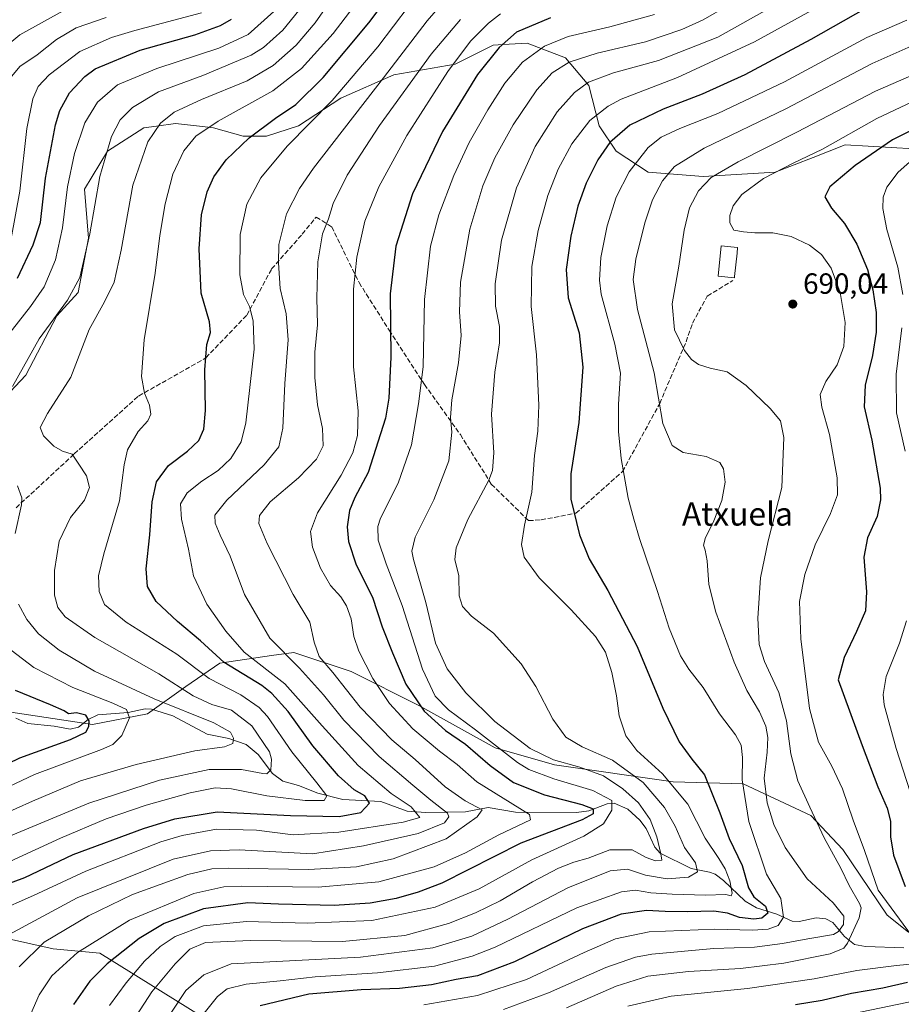
# Model space of a CAD drawing. Units: metres. Extents: x 616771 to 620197, y 4782644 to 4785016.
# Drawn here: x 618459 to 618761, y 4784315 to 4784653 of the extents above; entities that cross this region are included whole.
import ezdxf
from ezdxf.enums import TextEntityAlignment as Align

# ---------------------------------------------------------------- set-up
doc = ezdxf.new("R2010")
doc.units = ezdxf.units.M
doc.header["$MEASUREMENT"] = 0
doc.linetypes.add('DGN Style 3', pattern=[2.307223, 1.648017, -0.659207])
for name, color, linetype, lineweight in [('Arbolado forestal CxS', 92, 'Continuous', 0), ('Comarca CxS', 21, 'Continuous', 0), ('Comunidad Autónoma CxS', 142, 'Continuous', 0), ('Corriente natural lineal', 142, 'Continuous', 13), ('Curva de nivel maestra', 30, 'Continuous', 30), ('Curva de nivel normal', 30, 'Continuous', 0), ('Edificación Cxs', 1, 'Continuous', 13), ('Municipio CxS', 4, 'Continuous', 0), ('Pastizal CxS', 92, 'Continuous', 0), ('Provincia CxS', 1, 'Continuous', 0), ('Punto de cota en terreno', 7, 'Continuous', 0), ('Rótulo de punto de cota en terreno', 7, 'Continuous', 0), ('Senda', 7, 'DGN Style 3', 0), ('Texto cartográfico', 7, 'Continuous', 0)]:
    doc.layers.add(name, color=color, linetype=linetype, lineweight=lineweight)
doc.styles.add('Style-Arial', font='txt')

# ---------------------------------------------------------------- blocks, each defined once
blk = doc.blocks.new('*U23')
at = {"layer": 'Arbolado forestal CxS', "color": 92, "linetype": 'Continuous', "lineweight": 0}
for points in [[(618765.6971, 4784608.4815, 702.3113), (618742.0221, 4784609.9355, 694.7037), (618731.1261, 4784605.5757, 694.0442), (618718.0501, 4784600.4885, 693.5723), (618693.3521, 4784599.0355, 687.9691), (618674.4659, 4784600.4883, 681.3455), (618663.5697, 4784607.7553, 675.6128), (618657.7577, 4784616.4743, 670.7463), (618654.1259, 4784630.2801, 664.0828), (618646.1351, 4784639.7275, 657.3776), (618639.3471, 4784642.3679, 654.2702), (618633.0597, 4784644.8135, 651.2311), (618624.8415, 4784644.2999, 648.4508), (618621.4375, 4784644.0873, 647.0916), (618608.3631, 4784637.5471, 643.7792), (618587.2957, 4784633.9141, 634.7134), (618569.1357, 4784625.9209, 629.0248), (618554.6074, 4784616.4739, 627.0346), (618543.7107, 4784612.8403, 625.4335), (618535.7216, 4784612.8403, 623.4166), (618525.5505, 4784615.7479, 619.5155), (618520.752, 4784616.2809, 618.1129), (618512.4754, 4784617.2009, 615.5586), (618506.0217, 4784616.3399, 613.865), (618501.5795, 4784615.7477, 612.3929), (618489.2303, 4784607.7545, 609.1908), (618481.2397, 4784594.6747, 606.8349), (618482.6931, 4784577.9625, 608.629), (618479.0819, 4784559.3175, 609.2662), (618471.8179, 4784551.3239, 608.6545), (618461.1775, 4784530.9045, 610.1651), (618446.6977, 4784515.5743, 606.8483)], [(618436.2253, 4784418.3489, 594.5565), (618464.4349, 4784414.0783, 596.7648), (618484.0483, 4784411.1725, 599.6405), (618502.9355, 4784414.8045, 606.5266), (618516.0109, 4784424.2473, 615.9055), (618527.6329, 4784432.2383, 624.6613), (618545.3508, 4784434.7697, 633.2414), (618553.0575, 4784435.8703, 636.3232), (618572.6709, 4784429.3327, 642.2766), (618595.9173, 4784417.7107, 649.8447), (618622.0669, 4784403.1829, 654.2496), (618642.4067, 4784397.3717, 659.7273), (618683.0853, 4784391.5601, 670.3382), (618707.058, 4784390.8341, 679.8951), (618730.3027, 4784379.9381, 689.5128), (618741.1987, 4784368.3161, 691.2493), (618756.4543, 4784345.7973, 692.6565), (618763.7185, 4784339.9863, 694.3698)], [(618525.1397, 4784308.7521, 670.9472), (618504.0323, 4784321.8521, 657.4445), (618486.5637, 4784332.7699, 646.3923), (618470.5515, 4784334.2251, 640.3863), (618444.3503, 4784340.0485, 630.2691)]]:
    blk.add_polyline3d(points, dxfattribs=at)
blk = doc.blocks.new('5PATER')
at = {"layer": 'Punto de cota en terreno', "linetype": 'Continuous', "lineweight": 0}
h = blk.add_hatch(color=51, dxfattribs=at)
edge = h.paths.add_edge_path()
edge.add_ellipse((0, 0), major_axis=(-0.11, -0.111), ratio=0.999422, start_angle=0, end_angle=360)

msp = doc.modelspace()

# ---------------------------------------------------------------- linework, layer by layer
at = {"layer": 'Arbolado forestal CxS', "color": 92, "linetype": 'Continuous', "lineweight": 0}
for points in [[(618446.6977, 4784515.5743, 606.8483), (618461.1775, 4784530.9045, 610.1651), (618471.8179, 4784551.3239, 608.6545), (618479.0819, 4784559.3175, 609.2662), (618482.6931, 4784577.9625, 608.629), (618481.2397, 4784594.6747, 606.8349), (618489.2303, 4784607.7545, 609.1908), (618501.5795, 4784615.7477, 612.3929), (618506.0217, 4784616.3399, 613.865), (618512.4754, 4784617.2009, 615.5586), (618520.752, 4784616.2809, 618.1129), (618525.5505, 4784615.7479, 619.5155), (618535.7216, 4784612.8403, 623.4166), (618543.7107, 4784612.8403, 625.4335), (618554.6074, 4784616.4739, 627.0346), (618569.1357, 4784625.9209, 629.0248), (618587.2957, 4784633.9141, 634.7134), (618608.3631, 4784637.5471, 643.7792), (618621.4375, 4784644.0873, 647.0916), (618624.8415, 4784644.2999, 648.4508), (618633.0597, 4784644.8135, 651.2311), (618639.3471, 4784642.3679, 654.2702), (618646.1351, 4784639.7275, 657.3776), (618654.1259, 4784630.2801, 664.0828), (618657.7577, 4784616.4743, 670.7463), (618663.5697, 4784607.7553, 675.6128), (618674.4659, 4784600.4883, 681.3455), (618693.3521, 4784599.0355, 687.9691), (618718.0501, 4784600.4885, 693.5723), (618731.1261, 4784605.5757, 694.0442), (618742.0221, 4784609.9355, 694.7037), (618765.6971, 4784608.4815, 702.3113)], [(618763.7185, 4784339.9863, 694.3698), (618756.4543, 4784345.7973, 692.6565), (618741.1987, 4784368.3161, 691.2493), (618730.3027, 4784379.9381, 689.5128), (618707.058, 4784390.8341, 679.8951), (618683.0853, 4784391.5601, 670.3382), (618642.4067, 4784397.3717, 659.7273), (618622.0669, 4784403.1829, 654.2496), (618595.9173, 4784417.7107, 649.8447), (618572.6709, 4784429.3327, 642.2766), (618553.0575, 4784435.8703, 636.3232), (618545.3508, 4784434.7697, 633.2414), (618527.6329, 4784432.2383, 624.6613), (618516.0109, 4784424.2473, 615.9055), (618502.9355, 4784414.8045, 606.5266), (618484.0483, 4784411.1725, 599.6405), (618464.4349, 4784414.0783, 596.7648), (618436.2253, 4784418.3489, 594.5565)], [(618444.3503, 4784340.0485, 630.2691), (618470.5515, 4784334.2251, 640.3863), (618486.5637, 4784332.7699, 646.3923), (618504.0323, 4784321.8521, 657.4445), (618525.1397, 4784308.7521, 670.9472)]]:
    msp.add_polyline3d(points, dxfattribs=at)
at = {"layer": 'Comarca CxS', "color": 21, "linetype": 'Continuous', "lineweight": 0}
msp.add_3dface([(620197.14, 4782702.51), (616811.1, 4782643.56), (616771.32, 4784957.14), (620156.22, 4785016.14)], dxfattribs=at)
at = {"layer": 'Comunidad Autónoma CxS', "color": 142, "linetype": 'Continuous', "lineweight": 0}
msp.add_3dface([(620197.14, 4782702.51), (616811.1, 4782643.56), (616771.32, 4784957.14), (620156.22, 4785016.14)], dxfattribs=at)
at = {"layer": 'Corriente natural lineal', "color": 142, "linetype": 'Continuous', "lineweight": 13}
msp.add_polyline3d([(618762.1495, 4784334.5614, 691.906), (618748.9886, 4784335.0173, 688.3731), (618745.2975, 4784335.7634, 687.1722), (618741.7704, 4784338.4347, 684.8283), (618737.8456, 4784343.229, 682.1464), (618735.4215, 4784344.5562, 681.9129), (618732.0674, 4784344.8225, 680.9134), (618726.2257, 4784343.6484, 678.9844), (618723.863, 4784343.7199, 678.3765), (618718.6659, 4784346.134, 676.4326), (618711.6503, 4784348.2699, 673.4919), (618707.755, 4784350.5378, 671.9632), (618700.3149, 4784357.6248, 668.0474), (618697.4492, 4784359.8165, 666.9333), (618695.4917, 4784360.5914, 666.2479), (618689.3109, 4784361.8001, 663.5545), (618678.5921, 4784367.05, 659.2048), (618676.7725, 4784369.0681, 658.4472), (618673.8592, 4784375.5, 657.3703), (618671.6393, 4784378.393, 656.7125), (618667.5834, 4784382.1223, 656.7153), (618662.8947, 4784384.1905, 654.999), (618660.4397, 4784383.981, 653.7032), (618654.1596, 4784381.5612, 650.422), (618650.0088, 4784381.0482, 649.5597), (618629.0282, 4784381.1095, 644.4695), (618619.6898, 4784382.6765, 641.5419), (618611.9413, 4784381.1768, 638.7146), (618598.3237, 4784380.95, 632.3293), (618591.8711, 4784381.4862, 629.2781), (618582.8834, 4784384.7179, 626.9521), (618569.8479, 4784385.4384, 622.1245), (618561.2452, 4784387.599, 618.8153), (618554.6874, 4784390.2736, 617.7034), (618549.2944, 4784391.7406, 616.9744), (618545.7704, 4784394.4054, 615.6275), (618540.8507, 4784400.9347, 612.2582), (618536.7374, 4784404.3362, 611.2546), (618530.7684, 4784406.4162, 609.6899), (618523.3333, 4784407.8031, 608.0765), (618511.5757, 4784414.1688, 608.0588), (618504.2126, 4784416.4698, 608.1371), (618502.1168, 4784416.509, 607.594), (618496.2436, 4784415.2889, 604.8343), (618485.8944, 4784414.4775, 601.5329), (618482.6, 4784412.8849, 599.8486), (618479.2703, 4784410.23, 598.6406), (618476.3676, 4784409.5277, 597.9891), (618470.9101, 4784410.6181, 597.0452), (618461.8725, 4784411.5067, 595.0626), (618457.7512, 4784413.3001, 595.0805)], dxfattribs=at)
at = {"layer": 'Curva de nivel maestra', "color": 30, "linetype": 'Continuous', "lineweight": 30, "flags": 128}
for points, elevation in [([(618442.53, 4784351.9401), (618460.84, 4784358.7601), (618477.41, 4784366.6001), (618501.48, 4784375.5501), (618512.23, 4784378.8201), (618526.75, 4784381.2201), (618551.89, 4784379.9201), (618568.55, 4784379.5701), (618576.06, 4784380.9601), (618578.94, 4784384.1901), (618577.44, 4784386.6801), (618573.79, 4784388.8201), (618568.35, 4784393.5201), (618559.62, 4784403.8401), (618551.11, 4784415.6601), (618545.53, 4784421.7901), (618542.03, 4784424.5001), (618529.13, 4784432.4601), (618521.04, 4784439.8701), (618513.12, 4784446.4501), (618505.82, 4784453.3501), (618502.84, 4784458.4801), (618502.49, 4784464.5901), (618503.71, 4784476.2401), (618504.45, 4784487.4601), (618506, 4784494.3701), (618510.1, 4784499.9201), (618516.63, 4784504.9301), (618520.46, 4784508.5901), (618522.23, 4784512.4501), (618522.8, 4784518.7801), (618522.56, 4784532.7201), (618523.19, 4784541.4101), (618524.48, 4784545.5201), (618524.2, 4784549.2401), (618521.34, 4784559.0301), (618520.57, 4784574.3001), (618521.42, 4784585.9401), (618523.32, 4784593.8201), (618525.68, 4784598.9401), (618529.91, 4784604.8101), (618537.72, 4784612.3001), (618546.74, 4784619.0201), (618553.73, 4784623.7301), (618563.11, 4784632.9501), (618578.72, 4784651.7801), (618591.43, 4784668.6601)], 625), ([(618749.02, 4784656.6901), (618730.31, 4784646.0001), (618707.69, 4784633.8801), (618693.04, 4784627.2601), (618679.71, 4784622.1701), (618668.29, 4784616.6601), (618661.35, 4784610.6601), (618657.22, 4784604.7401), (618653.25, 4784596.7601), (618650.38, 4784588.8401), (618647.97, 4784578.5801), (618646.38, 4784567.1801), (618647.14, 4784557.4601), (618650.83, 4784545.4101), (618652.17, 4784533.6301), (618650.7, 4784514.6601), (618648.06, 4784497.1101), (618648.03, 4784488.4401), (618650.98, 4784476.1601), (618654.24, 4784468.0101), (618660.68, 4784457.1301), (618670.79, 4784437.8701), (618679.58, 4784416.8001), (618685.1, 4784405.1801), (618689.51, 4784399.3001), (618693.87, 4784393.9301), (618699.08, 4784380.8401), (618702.27, 4784372.0401), (618706.76, 4784362.8601), (618708.86, 4784355.1901), (618710.77, 4784352.1001), (618714.72, 4784348.9201), (618715.59, 4784346.5101), (618713.54, 4784344.8001), (618710.74, 4784344.4501), (618705.85, 4784344.9501), (618701.7, 4784346.4801), (618697.06, 4784347.1601), (618688.17, 4784346.9401), (618680.31, 4784347.0801), (618673.99, 4784347.4201), (618665.26, 4784346.1501), (618652.05, 4784341.1401), (618628.74, 4784329.7801), (618616.06, 4784325.0301), (618608.66, 4784323.7501), (618600.2, 4784321.9301), (618589.28, 4784320.6001), (618576.18, 4784320.2301), (618558.21, 4784318.6601), (618541.52, 4784314.7301)], 675), ([(618458.35, 4784564.2201), (618463.71, 4784575.5701), (618466.2, 4784583.2201), (618467.94, 4784598.4201), (618471.39, 4784616.7201), (618472.89, 4784621.6701), (618476.2, 4784627.7601), (618481.39, 4784633.2901), (618485, 4784635.9201), (618500.36, 4784642.3101), (618519.06, 4784647.6401), (618527.91, 4784650.8501), (618531.65, 4784652.9901)], 600), ([(618641.06, 4784653.4901), (618629.39, 4784648.5601), (618623.39, 4784643.3101), (618616.04, 4784633.9801), (618603.98, 4784614.5201), (618593.76, 4784593.1301), (618588.03, 4784575.1101), (618586.06, 4784558.7801), (618586.28, 4784537.1201), (618585.59, 4784523.0801), (618584.5, 4784516.2401), (618578.57, 4784497.6001), (618573.96, 4784489.0401), (618572.1, 4784484.5501), (618571.3, 4784478.9201), (618571.81, 4784473.9301), (618574.46, 4784465.9501), (618579.98, 4784454.7801), (618583.33, 4784444.6101), (618586.84, 4784435.7501), (618591.42, 4784424.9401), (618597.68, 4784415.7001), (618605.06, 4784409.1001), (618611.94, 4784404.4301), (618620.33, 4784397.0601), (618628.41, 4784391.2801), (618638.99, 4784387.0701), (618651.76, 4784383.7701), (618655.64, 4784382.2701), (618655.68, 4784380.5001), (618651.91, 4784378.4601), (618630.85, 4784370.4801), (618603.79, 4784356.7901), (618595.65, 4784353.7101), (618588.08, 4784351.5301), (618579.24, 4784349.8601), (618566.91, 4784349.1401), (618547.77, 4784349.5901), (618537.24, 4784350.0301), (618522.04, 4784347.9201), (618508.6, 4784342.9401), (618500.04, 4784337.7601), (618489.08, 4784329.0501), (618483.08, 4784323.2001), (618477.56, 4784315.1601)], 650), ([(618765.09, 4784615.0101), (618758.24, 4784611.6201), (618745.53, 4784602.8301), (618736.79, 4784595.5101), (618735.11, 4784592.1201), (618737.31, 4784588.2301), (618741.87, 4784582.9301), (618746.05, 4784575.9001), (618749.66, 4784567.1401), (618751.57, 4784560.1801), (618752.72, 4784552.4601), (618752.72, 4784545.7101), (618751.46, 4784537.7001), (618748.94, 4784527.5401), (618748.52, 4784520.0901), (618751.19, 4784508.6001), (618754.06, 4784492.1501), (618754.19, 4784488.1801), (618753.02, 4784482.4801), (618749.66, 4784475.1501), (618748.45, 4784468.5201), (618749.38, 4784456.6901), (618749.06, 4784450.1201), (618745.99, 4784443.0401), (618741.66, 4784434.1301), (618739.66, 4784426.4701), (618747.89, 4784404.0201), (618753.24, 4784389.7601), (618756.46, 4784382.5201), (618757.54, 4784378.0601), (618757.6, 4784372.6001), (618758.59, 4784366.3201), (618762.65, 4784355.6101)], 700), ([(618439.94, 4784390.4701), (618459.08, 4784399.7401), (618476.52, 4784406.0601), (618481.77, 4784408.5301), (618482.77, 4784410.4701), (618482.91, 4784412.4701), (618481.77, 4784414.3101), (618478.57, 4784415.1501), (618475.78, 4784414.8401), (618474.27, 4784415.8201), (618469.61, 4784417.9301), (618457.62, 4784422.8201)], 600), ([(618763.41, 4784322.6901), (618754.99, 4784320.7801), (618744.18, 4784318.9001), (618734.14, 4784316.5201), (618725.04, 4784315.0201)], 700)]:
    msp.add_lwpolyline(points, dxfattribs=dict(at, elevation=elevation))
at = {"layer": 'Curva de nivel normal', "color": 30, "linetype": 'Continuous', "lineweight": 0, "flags": 128}
for points, elevation in [([(618447.07, 4784369.33), (618482.78, 4784384.14), (618506.98, 4784392.12), (618524.06, 4784395.72), (618535.06, 4784395.74), (618542.4, 4784394.31), (618543.76, 4784394.3), (618545.17, 4784395.66), (618545.41, 4784399.24), (618544.68, 4784401.8), (618538.61, 4784410.68), (618531.64, 4784416.04), (618524.97, 4784418.04), (618518.59, 4784420.98), (618506.76, 4784428.49), (618484.88, 4784440.94), (618474.68, 4784448.07), (618472.1, 4784451.24), (618471.01, 4784455.45), (618471, 4784464.01), (618472.62, 4784474.02), (618476.51, 4784482.13), (618481.24, 4784488.12), (618482.97, 4784492.45), (618481.98, 4784496.45), (618479.37, 4784500.46), (618477.08, 4784503.84), (618473.8, 4784504.84), (618470.8, 4784506.63), (618467.26, 4784510.13), (618466.15, 4784512.97), (618468.62, 4784517.79), (618476.61, 4784530.26), (618482.91, 4784546.57), (618488.13, 4784556.11), (618491.47, 4784562.77), (618493.9, 4784573.77), (618497.9, 4784596.1), (618503.02, 4784610.98), (618507.38, 4784617.37), (618512.08, 4784621.06), (618521.41, 4784625.45), (618537.07, 4784631.86), (618545.92, 4784637.05), (618553.81, 4784644.04), (618560.35, 4784651.7), (618569.86, 4784665.43)], 615), ([(618718.38, 4784667.25), (618693.36, 4784652.81), (618686.08, 4784649.45), (618673.62, 4784645.2), (618657.03, 4784641.3), (618647.42, 4784638.25), (618641.62, 4784634.56), (618636.35, 4784628.8), (618628.26, 4784616.81), (618621.9, 4784605.4), (618617.81, 4784595.9), (618613.35, 4784581.03), (618610.21, 4784562.78), (618609.84, 4784552.64), (618610.38, 4784544.5), (618609.55, 4784535.12), (618607.2, 4784522.45), (618606.72, 4784516.45), (618607.21, 4784511.4), (618606.2, 4784501.56), (618601.1, 4784488.23), (618594.69, 4784475.38), (618593.5, 4784470.57), (618594.06, 4784467.71), (618598.33, 4784452.98), (618601.6, 4784439.07), (618605.6, 4784430.23), (618612.07, 4784422.07), (618621.96, 4784412.21), (618634.02, 4784402.96), (618642.05, 4784399), (618651.05, 4784396.58), (618659.16, 4784393.53), (618665.83, 4784389.16), (618671.18, 4784384.29), (618675.17, 4784378.6), (618677.54, 4784372.64), (618678.81, 4784366.84), (618679.19, 4784364.69), (618677.09, 4784364.46), (618673.84, 4784365.61), (618668.99, 4784368.16), (618661.42, 4784368.18), (618653.98, 4784365.3), (618648.99, 4784363.93), (618643.78, 4784361.95), (618634.85, 4784357.22), (618623.78, 4784350.73), (618615.36, 4784346.54), (618606.07, 4784342.98), (618591.06, 4784338.84), (618569.73, 4784336.81), (618538.08, 4784337.15), (618522.81, 4784336.38), (618517.44, 4784334.16), (618512.32, 4784329.15), (618504.37, 4784319.47), (618499.13, 4784311.44)], 660), ([(618746.48, 4784664.87), (618710.94, 4784645.22), (618684.62, 4784632.96), (618665.28, 4784625.52), (618660.81, 4784623.17), (618654.54, 4784618.29), (618648.38, 4784610.26), (618643.66, 4784601.55), (618640.14, 4784592.5), (618636.79, 4784580.58), (618634.61, 4784568.2), (618634.44, 4784554.48), (618636.28, 4784537.87), (618637.07, 4784520.68), (618636.64, 4784511.72), (618635.61, 4784503.35), (618634.64, 4784490.78), (618632.11, 4784479.46), (618631.09, 4784472.88), (618632.02, 4784468.49), (618637.18, 4784461.48), (618648.17, 4784450.51), (618656.49, 4784441.39), (618659.92, 4784435.94), (618662.12, 4784429.04), (618663.63, 4784420.95), (618664.56, 4784414.14), (618666.91, 4784407.26), (618670.69, 4784402.29), (618679.46, 4784394.26), (618688.15, 4784383.9), (618694.02, 4784372.21), (618698.76, 4784365.2), (618700.92, 4784361.7), (618702.46, 4784357.54), (618703.32, 4784353.3), (618703.01, 4784352.43), (618701.13, 4784352.91), (618694.13, 4784352.65), (618682.7, 4784352.94), (618675.41, 4784353.48), (618670.17, 4784354.4), (618665.41, 4784353.84), (618650.05, 4784348.26), (618622.06, 4784334.81), (618614.18, 4784331.68), (618601.31, 4784328.32), (618581.72, 4784326.06), (618560.32, 4784324.63), (618548.4, 4784323.32), (618536.76, 4784322.16), (618530.15, 4784320.54), (618526.91, 4784317.86), (618522.33, 4784312.16)], 670), ([(618592.64, 4784657.7), (618581.88, 4784643.52), (618566.19, 4784625.1), (618550.82, 4784609.43), (618541.74, 4784598.62), (618536.91, 4784589.51), (618534.67, 4784579.11), (618534.53, 4784565.39), (618535.77, 4784558.6), (618537.83, 4784554.44), (618539.12, 4784549.53), (618539.41, 4784539.81), (618536.65, 4784514.64), (618534.96, 4784508.1), (618531.4, 4784502.36), (618527.07, 4784498.25), (618521.5, 4784494.55), (618516.52, 4784490.55), (618514.2, 4784486.81), (618514.57, 4784481.62), (618516.94, 4784471.24), (618518.68, 4784462.13), (618523.28, 4784452.46), (618529.74, 4784443.2), (618536.08, 4784435.97), (618549.93, 4784425.1), (618562.79, 4784410.7), (618575.06, 4784397.14), (618586.42, 4784387.54), (618593.27, 4784382.88), (618596.19, 4784379.27), (618590.53, 4784377.63), (618568.5, 4784374.26), (618552.83, 4784373.34), (618540.29, 4784374.95), (618526.52, 4784375.24), (618514.78, 4784373.11), (618507.41, 4784370.94), (618481.74, 4784360.92), (618463.77, 4784352.52), (618450.83, 4784346.78)], 630), ([(618605.67, 4784660.43), (618598.8, 4784652.43), (618583.75, 4784632.89), (618559.75, 4784601.92), (618554.96, 4784594.99), (618550.55, 4784586.21), (618547.86, 4784575.69), (618547.79, 4784569.42), (618548.37, 4784560.66), (618550.4, 4784551.98), (618551.16, 4784543), (618549.92, 4784528.12), (618549.29, 4784512.78), (618547.89, 4784506.41), (618542.85, 4784500.2), (618530.12, 4784488.13), (618526.01, 4784482.9), (618526.11, 4784480.18), (618527.77, 4784476.08), (618531.18, 4784468.86), (618536.19, 4784455.71), (618544.79, 4784440.82), (618554.98, 4784430.47), (618563.22, 4784421.31), (618570.2, 4784412.6), (618582.26, 4784400.14), (618593.88, 4784390.36), (618600.06, 4784385.23), (618605.72, 4784380.79), (618606.2, 4784379.56), (618604.72, 4784377.44), (618595.7, 4784373.74), (618576.99, 4784369.52), (618559.4, 4784366.78), (618534.35, 4784368.17), (618524.45, 4784367.9), (618511.67, 4784365.01), (618478.75, 4784351.72), (618453.98, 4784338.36)], 635), ([(618574.71, 4784658.84), (618566.56, 4784648.07), (618555.69, 4784636.04), (618545.89, 4784628.38), (618527.08, 4784618.04), (618519.41, 4784612.82), (618515.4, 4784607.82), (618511.63, 4784599.84), (618508.89, 4784589.63), (618507.09, 4784578.81), (618505.48, 4784565.94), (618501.71, 4784543.08), (618500.82, 4784530.53), (618501.86, 4784524.82), (618503.59, 4784520.63), (618504.06, 4784517.52), (618502.96, 4784515.28), (618499.72, 4784511.62), (618496.05, 4784505.35), (618494.87, 4784500.24), (618493.34, 4784487.83), (618487.91, 4784469.66), (618486.1, 4784462.13), (618486.28, 4784456.79), (618488.13, 4784452.34), (618495.6, 4784446.28), (618512.95, 4784435.29), (618524.08, 4784426.99), (618534.86, 4784421.38), (618541.16, 4784416.96), (618544.02, 4784413.95), (618552.42, 4784401.79), (618560.93, 4784391.17), (618564.33, 4784386.67), (618563.4, 4784385.14), (618556.93, 4784385.16), (618543.75, 4784386.72), (618531.73, 4784389.14), (618526.06, 4784389.46), (618517.54, 4784387.75), (618502.39, 4784383.51), (618488.74, 4784378.78), (618473.08, 4784372.14), (618455.75, 4784364.15)], 620), ([(618557.74, 4784659.79), (618549.32, 4784649.2), (618542.63, 4784643.23), (618538.42, 4784640.61), (618521.83, 4784633.66), (618506.65, 4784628.03), (618497.72, 4784622.72), (618493.57, 4784618.47), (618490.56, 4784612.78), (618486.54, 4784599.09), (618483.16, 4784579.4), (618479.65, 4784564.46), (618475.42, 4784556.68), (618465.73, 4784543.35), (618456.57, 4784527.01)], 610), ([(618719.23, 4784658.45), (618698.41, 4784646.78), (618678.05, 4784638.85), (618662.64, 4784634.61), (618654.07, 4784631.34), (618649.22, 4784627.9), (618643.35, 4784621.23), (618635.79, 4784609.28), (618629.41, 4784595.18), (618624.2, 4784577.18), (618622.04, 4784562.22), (618622.21, 4784554.54), (618623.56, 4784547.61), (618623.61, 4784542), (618621.92, 4784531.98), (618620.82, 4784517.54), (618621.63, 4784504.36), (618621.15, 4784498.27), (618619.88, 4784494.91), (618612.65, 4784481.46), (618608.66, 4784471.79), (618608.28, 4784467.79), (618609.64, 4784462.13), (618609.76, 4784455.33), (618610.84, 4784451.61), (618614, 4784448.25), (618621.51, 4784442.48), (618630.94, 4784431.93), (618636.04, 4784424.14), (618641.83, 4784413.01), (618646.24, 4784406.85), (618651.86, 4784403.5), (618662.3, 4784398.9), (618672.81, 4784391.24), (618680.12, 4784382.71), (618683.78, 4784376.32), (618686.99, 4784369.03), (618690.7, 4784363.75), (618691.45, 4784360.65), (618688.39, 4784358.79), (618681.03, 4784358.29), (618673.55, 4784359.56), (618667.42, 4784361.57), (618661.53, 4784361.03), (618647, 4784355.12), (618626.36, 4784344.4), (618614.06, 4784338.54), (618600.7, 4784334.58), (618575.87, 4784331.39), (618531.59, 4784329.16), (618522.16, 4784325.3), (618515.98, 4784319.96), (618510.84, 4784312.16)], 665), ([(618475.02, 4784656.42), (618459.08, 4784647.64), (618450.1, 4784640.22)], 585), ([(618454.61, 4784543.91), (618462.76, 4784554.48), (618467.46, 4784561.2), (618471.36, 4784570.44), (618473.8, 4784581.44), (618475.51, 4784595.47), (618477.84, 4784606.88), (618481.37, 4784617.48), (618485.78, 4784624.55), (618492.62, 4784630.48), (618506.06, 4784636.07), (618527.34, 4784643.01), (618537.42, 4784647.7), (618546.23, 4784655.66)], 605), ([(618456.14, 4784577.75), (618459.16, 4784594.04), (618461.5, 4784615.48), (618463.57, 4784625.72), (618465.45, 4784629.9), (618469.16, 4784633.88), (618479.72, 4784641.88), (618490.51, 4784646.69), (618498.5, 4784649.06), (618521.41, 4784655.17)], 595), ([(618623.9, 4784654.8), (618619.75, 4784651.64), (618613.63, 4784645.44), (618605.84, 4784635.1), (618591.8, 4784613.08), (618582.2, 4784595.51), (618577.42, 4784583.75), (618574.64, 4784571.42), (618573.55, 4784560.38), (618573.48, 4784533.78), (618575.06, 4784518.65), (618574.89, 4784510.24), (618573.23, 4784504.36), (618569.25, 4784496.64), (618561.13, 4784483.74), (618558.73, 4784477.38), (618559.44, 4784471.98), (618562.15, 4784464.8), (618565.59, 4784458.87), (618569.15, 4784454.88), (618571.16, 4784451.88), (618572.66, 4784447.38), (618573.63, 4784441.36), (618575.35, 4784436.27), (618580.16, 4784426.99), (618585.86, 4784418.31), (618593.82, 4784409.66), (618603.04, 4784401.97), (618609.06, 4784397.48), (618615.83, 4784391.49), (618633.84, 4784380.28), (618634.18, 4784378.47), (618623.35, 4784373.32), (618611.94, 4784367.11), (618601.2, 4784362.33), (618582.18, 4784357.24), (618561.35, 4784355.37), (618535.14, 4784355.69), (618529.08, 4784355.45), (618518.74, 4784353.18), (618496.7, 4784344.12), (618478.88, 4784333.01), (618470.05, 4784325), (618465.71, 4784318.5), (618462.92, 4784311.98)], 645), ([(618676.71, 4784654.58), (618661.38, 4784650.34), (618647.05, 4784647.02), (618638.98, 4784643.69), (618631.46, 4784638.22), (618625.38, 4784631.08), (618619.5, 4784621.92), (618613.14, 4784610.76), (618607.86, 4784599.44), (618602.72, 4784585.87), (618599.87, 4784575.15), (618597.83, 4784556.87), (618597.34, 4784533.78), (618595.77, 4784521.12), (618593.43, 4784507.06), (618588.8, 4784493.96), (618582.77, 4784481.96), (618581.9, 4784479.03), (618582.02, 4784474.31), (618584.66, 4784466.29), (618590.23, 4784451.92), (618597.21, 4784430.15), (618601.49, 4784420.86), (618606.09, 4784416.21), (618615.28, 4784409.36), (618629.68, 4784398.15), (618633.59, 4784395.68), (618642.23, 4784392.52), (618655.54, 4784388.57), (618662.03, 4784385.12), (618662.04, 4784381.82), (618659.24, 4784377.13), (618652.52, 4784372.87), (618634.63, 4784364.82), (618616.56, 4784354.82), (618601.5, 4784348.58), (618579.8, 4784344), (618557.57, 4784343.01), (618536.78, 4784343.57), (618522.08, 4784342.12), (618512.41, 4784338.45), (618507.18, 4784335.07), (618501.83, 4784329.99), (618495.52, 4784322.54), (618489.92, 4784314.84)], 655), ([(618456.38, 4784633.43), (618459.12, 4784636.76), (618465.03, 4784640.76), (618471.64, 4784646.02), (618478.48, 4784650.07), (618488.74, 4784653.58)], 590), ([(618610.2, 4784652.84), (618600.17, 4784640.94), (618582.45, 4784616.56), (618571.38, 4784599.52), (618566.55, 4784589.78), (618564.94, 4784584.52), (618562.92, 4784579.44), (618561.3, 4784569.77), (618560.96, 4784557.46), (618561.16, 4784548.21), (618560.27, 4784538.81), (618560.27, 4784530.12), (618561.22, 4784520.74), (618562.84, 4784512.62), (618563.06, 4784506.74), (618560.86, 4784502.12), (618554.64, 4784495.78), (618544.93, 4784487.46), (618541.3, 4784482.79), (618541.11, 4784480.13), (618543.88, 4784473.19), (618552.78, 4784455.72), (618558.56, 4784446.28), (618560.04, 4784439.43), (618561.74, 4784434.51), (618566.38, 4784429.03), (618575.81, 4784417.13), (618586.7, 4784405.87), (618594.6, 4784399.14), (618604.9, 4784389.84), (618611.84, 4784384.95), (618617.67, 4784381.88), (618615.91, 4784379.53), (618605.33, 4784371.92), (618587.11, 4784365.06), (618574.57, 4784362.32), (618558.04, 4784361.46), (618530.54, 4784361.95), (618524.93, 4784361.73), (618516.77, 4784359.75), (618497.73, 4784352.88), (618482.64, 4784345.53), (618467.51, 4784336.48), (618458.9, 4784328.03)], 640), ([(618763.18, 4784652.7), (618749.52, 4784646.66), (618721.25, 4784631.46), (618698.36, 4784620.67), (618685.36, 4784615.56), (618678.93, 4784612.55), (618674.56, 4784608.98), (618668.05, 4784600.7), (618663.53, 4784591.95), (618660.43, 4784582.19), (618658.32, 4784571.27), (618657.85, 4784563.5), (618658.42, 4784558.67), (618663.08, 4784541.53), (618664.99, 4784531.6), (618664.35, 4784520.94), (618664.31, 4784511.59), (618665.24, 4784502.32), (618667.66, 4784488.74), (618669.57, 4784481.52), (618671.53, 4784474.88), (618677.77, 4784456.78), (618681.68, 4784444.19), (618685.63, 4784434.71), (618688.41, 4784430.14), (618693.41, 4784423.85), (618698.94, 4784414.83), (618704.44, 4784407.58), (618706.43, 4784404.13), (618706.91, 4784399.82), (618706.77, 4784392.2), (618709.04, 4784377.88), (618715.08, 4784359.8), (618720.01, 4784351.47), (618720.95, 4784345.1), (618719.11, 4784342.22), (618715.65, 4784341.01), (618710.26, 4784340.65), (618697.3, 4784341.02), (618674.86, 4784340.03), (618663.37, 4784337.71), (618652.63, 4784333.01), (618632.86, 4784323.74), (618616.01, 4784318.22), (618597.66, 4784315)], 680), ([(618764.69, 4784643.74), (618751.36, 4784637.81), (618721.7, 4784622.29), (618693.66, 4784608.72), (618683.53, 4784602.48), (618679.4, 4784597.58), (618676.05, 4784591.04), (618673.41, 4784583.14), (618670.34, 4784570.73), (618669.36, 4784563.72), (618670.87, 4784553.41), (618676.54, 4784531.78), (618679.6, 4784514.37), (618682.7, 4784506.79), (618686.57, 4784504.46), (618694.41, 4784503.08), (618699.06, 4784500.96), (618700.35, 4784498.77), (618700.93, 4784494.21), (618699.78, 4784488.01), (618696.84, 4784480.46), (618694.23, 4784475.32), (618693.52, 4784472.66), (618694.11, 4784470.98), (618694.7, 4784467.26), (618695.28, 4784459.13), (618697.69, 4784449.7), (618703.97, 4784432.54), (618708.34, 4784422.84), (618712.73, 4784415.48), (618714.81, 4784410.58), (618715.56, 4784406.73), (618715.36, 4784401.72), (618714.33, 4784392.81), (618715.27, 4784384.35), (618717.56, 4784376.87), (618721.48, 4784368.97), (618728.97, 4784358.24), (618737.99, 4784350.05), (618741.56, 4784345.49), (618741.46, 4784342.57), (618739.77, 4784340.14), (618738.01, 4784339.12), (618729.26, 4784337.7), (618720.62, 4784336.06), (618711, 4784334.81), (618697.05, 4784334.32), (618675.79, 4784332.47), (618670.19, 4784331.38), (618660, 4784327.82), (618640.35, 4784319.12), (618624.94, 4784313.44)], 685), ([(618766.4, 4784634.39), (618752.44, 4784628.3), (618725.44, 4784614.25), (618705.37, 4784604.12), (618696.1, 4784598.71), (618691.78, 4784594.14), (618688.74, 4784588.34), (618686.83, 4784580.7), (618685.02, 4784568.31), (618682.73, 4784555.43), (618683.57, 4784546.44), (618686.96, 4784539.41), (618689.4, 4784536.32), (618691.81, 4784534.64), (618695.78, 4784533.38), (618701.56, 4784532.07), (618708.14, 4784527.34), (618716.37, 4784519.53), (618719.89, 4784515.28), (618721.07, 4784509.57), (618720.32, 4784492.45), (618715.62, 4784474.12), (618713.02, 4784461.46), (618712.08, 4784447.65), (618712.55, 4784438.56), (618714.42, 4784432.78), (618719.36, 4784422.11), (618721.95, 4784412.39), (618723.45, 4784401.11), (618725.8, 4784391.81), (618729.96, 4784382.78), (618734.87, 4784372.27), (618740.54, 4784361.89), (618743.44, 4784355.92), (618747.02, 4784349.82), (618747.55, 4784348.34), (618746.89, 4784344.9), (618742.89, 4784336.22), (618741.59, 4784334.46), (618736.92, 4784332.52), (618721.08, 4784329.33), (618706.12, 4784327.47), (618688.38, 4784326.46), (618674.38, 4784324.85), (618663.58, 4784321.44), (618646.54, 4784314.02)], 690), ([(618764.97, 4784624.64), (618752.93, 4784618.94), (618734.3, 4784608.43), (618724.21, 4784603.6), (618714.07, 4784598.37), (618706.68, 4784592.85), (618703.62, 4784588.94), (618702.52, 4784585.68), (618702.49, 4784583.17), (618703.86, 4784580.65), (618707.21, 4784580.04), (618711.08, 4784579.68), (618717.21, 4784579.68), (618723.54, 4784578.48), (618729.82, 4784575.52), (618733.97, 4784572.28), (618737.24, 4784567.65), (618740.36, 4784559.29), (618742.02, 4784548.99), (618741.64, 4784540.78), (618739.26, 4784534.45), (618735.4, 4784528.75), (618733.53, 4784524.36), (618734.1, 4784519.96), (618736.73, 4784510.57), (618739.26, 4784495.73), (618739.37, 4784489.86), (618737.03, 4784483.46), (618731.8, 4784472.79), (618728.18, 4784462.58), (618726.44, 4784453.28), (618726.87, 4784440.58), (618729.77, 4784416.64), (618732.9, 4784405.14), (618737.48, 4784396.91), (618741.1, 4784389.11), (618744.84, 4784378.35), (618748.7, 4784367.92), (618753.31, 4784354.42), (618766.37, 4784336.69)], 695), ([(618766.16, 4784605.83), (618760.22, 4784600.52), (618756.34, 4784595.36), (618755.1, 4784591.96), (618754.91, 4784588.08), (618756.28, 4784580.91), (618760.07, 4784567.93), (618761.84, 4784558.61)], 705), ([(618761.48, 4784547.18), (618759.51, 4784531.25), (618759.6, 4784518.02), (618762.58, 4784504.91)], 705), ([(618458.34, 4784492.96), (618459.76, 4784488.9), (618459.7, 4784486.47), (618457.54, 4784476.65)], 610), ([(618458.64, 4784452.46), (618461.52, 4784447.17), (618465.57, 4784442.3), (618472.58, 4784436.7), (618484.77, 4784429.5), (618505.2, 4784419.93), (618525.66, 4784411.73), (618531.34, 4784408.54), (618532.4, 4784406.48), (618532.19, 4784404.64), (618529.28, 4784403.56), (618519.07, 4784402.1), (618499.03, 4784397.44), (618479.9, 4784391.82), (618463.42, 4784384.92), (618446.52, 4784377.39)], 610), ([(618763.1, 4784446.76), (618760.66, 4784439), (618756.08, 4784427.63), (618755.03, 4784421.44), (618755.43, 4784417.9), (618759.48, 4784402.92), (618764.33, 4784388.11)], 705), ([(618442.61, 4784383.82), (618464.18, 4784394.01), (618487.1, 4784402.62), (618490.96, 4784404.33), (618494.09, 4784407.34), (618496.71, 4784413.47), (618495.69, 4784416.33), (618491.01, 4784418.46), (618477.25, 4784423.84), (618463.92, 4784430.68), (618454.2, 4784438.12)], 605), ([(618766.73, 4784329.23), (618759.7, 4784328.56), (618746.04, 4784326.79), (618731.42, 4784324), (618708.52, 4784320.7), (618682.35, 4784318.07), (618667.54, 4784314.61)], 695), ([(618766.53, 4784316.54), (618729.06, 4784308.76)], 705)]:
    msp.add_lwpolyline(points, dxfattribs=dict(at, elevation=elevation))
at = {"layer": 'Edificación Cxs', "color": 1, "linetype": 'Continuous', "lineweight": 13, "elevation": 697.7974, "flags": 128}
msp.add_lwpolyline([(618704.1701, 4784564.8101), (618704.1201, 4784564.3501), (618698.5301, 4784564.9301), (618699.6001, 4784575.3201), (618705.1901, 4784574.7501), (618704.9801, 4784572.7901)], close=True, dxfattribs=at)
at = {"layer": 'Edificación Cxs', "color": 1, "linetype": 'Continuous', "lineweight": 13}
msp.add_polyline3d([(618704.1701, 4784564.8101, 696.511), (618704.1201, 4784564.3501, 697.0497), (618698.5301, 4784564.9301, 697.7974), (618699.6001, 4784575.3201, 694.2327), (618705.1901, 4784574.7501, 695.0047), (618704.9801, 4784572.7901, 694.554), (618704.1701, 4784564.8101, 696.511)], dxfattribs=at)
at = {"layer": 'Municipio CxS', "color": 4, "linetype": 'Continuous', "lineweight": 0}
msp.add_3dface([(620197.14, 4782702.51), (616811.1, 4782643.56), (616771.32, 4784957.14), (620156.22, 4785016.14)], dxfattribs=at)
at = {"layer": 'Pastizal CxS', "color": 92, "linetype": 'Continuous', "lineweight": 0}
for points in [[(618446.6977, 4784515.5743, 606.8483), (618461.1775, 4784530.9045, 610.1651), (618471.8179, 4784551.3239, 608.6545), (618479.0819, 4784559.3175, 609.2662), (618482.6931, 4784577.9625, 608.629), (618481.2397, 4784594.6747, 606.8349), (618489.2303, 4784607.7545, 609.1908), (618501.5795, 4784615.7477, 612.3929), (618506.0217, 4784616.3399, 613.865), (618512.4754, 4784617.2009, 615.5586), (618520.752, 4784616.2809, 618.1129), (618525.5505, 4784615.7479, 619.5155), (618535.7216, 4784612.8403, 623.4166), (618543.7107, 4784612.8403, 625.4335), (618554.6074, 4784616.4739, 627.0346), (618569.1357, 4784625.9209, 629.0248), (618587.2957, 4784633.9141, 634.7134), (618608.3631, 4784637.5471, 643.7792), (618621.4375, 4784644.0873, 647.0916), (618624.8415, 4784644.2999, 648.4508), (618633.0597, 4784644.8135, 651.2311), (618639.3471, 4784642.3679, 654.2702), (618646.1351, 4784639.7275, 657.3776), (618654.1259, 4784630.2801, 664.0828), (618657.7577, 4784616.4743, 670.7463), (618663.5697, 4784607.7553, 675.6128), (618674.4659, 4784600.4883, 681.3455), (618693.3521, 4784599.0355, 687.9691), (618718.0501, 4784600.4885, 693.5723), (618731.1261, 4784605.5757, 694.0442), (618742.0221, 4784609.9355, 694.7037), (618765.6971, 4784608.4815, 702.3113)], [(618446.6977, 4784515.5743, 606.8483), (618461.1775, 4784530.9045, 610.1651), (618471.8179, 4784551.3239, 608.6545), (618479.0819, 4784559.3175, 609.2662), (618482.6931, 4784577.9625, 608.629), (618481.2397, 4784594.6747, 606.8349), (618489.2303, 4784607.7545, 609.1908), (618501.5795, 4784615.7477, 612.3929), (618506.0217, 4784616.3399, 613.865), (618512.4754, 4784617.2009, 615.5586), (618520.752, 4784616.2809, 618.1129), (618525.5505, 4784615.7479, 619.5155), (618535.7216, 4784612.8403, 623.4166), (618543.7107, 4784612.8403, 625.4335), (618554.6074, 4784616.4739, 627.0346), (618569.1357, 4784625.9209, 629.0248), (618587.2957, 4784633.9141, 634.7134), (618608.3631, 4784637.5471, 643.7792), (618621.4375, 4784644.0873, 647.0916), (618624.8415, 4784644.2999, 648.4508), (618633.0597, 4784644.8135, 651.2311), (618639.3471, 4784642.3679, 654.2702), (618646.1351, 4784639.7275, 657.3776), (618654.1259, 4784630.2801, 664.0828), (618657.7577, 4784616.4743, 670.7463), (618663.5697, 4784607.7553, 675.6128), (618674.4659, 4784600.4883, 681.3455), (618693.3521, 4784599.0355, 687.9691), (618718.0501, 4784600.4885, 693.5723), (618731.1261, 4784605.5757, 694.0442), (618742.0221, 4784609.9355, 694.7037), (618765.6971, 4784608.4815, 702.3113)], [(618763.7185, 4784339.9863, 694.3698), (618756.4543, 4784345.7973, 692.6565), (618741.1987, 4784368.3161, 691.2493), (618730.3027, 4784379.9381, 689.5128), (618707.058, 4784390.8341, 679.8951), (618683.0853, 4784391.5601, 670.3382), (618642.4067, 4784397.3717, 659.7273), (618622.0669, 4784403.1829, 654.2496), (618595.9173, 4784417.7107, 649.8447), (618572.6709, 4784429.3327, 642.2766), (618553.0575, 4784435.8703, 636.3232), (618545.3508, 4784434.7697, 633.2414), (618527.6329, 4784432.2383, 624.6613), (618516.0109, 4784424.2473, 615.9055), (618502.9355, 4784414.8045, 606.5266), (618484.0483, 4784411.1725, 599.6405), (618464.4349, 4784414.0783, 596.7648), (618436.2253, 4784418.3489, 594.5565)], [(618763.7185, 4784339.9863, 694.3698), (618756.4543, 4784345.7973, 692.6565), (618741.1987, 4784368.3161, 691.2493), (618730.3027, 4784379.9381, 689.5128), (618707.058, 4784390.8341, 679.8951), (618683.0853, 4784391.5601, 670.3382), (618642.4067, 4784397.3717, 659.7273), (618622.0669, 4784403.1829, 654.2496), (618595.9173, 4784417.7107, 649.8447), (618572.6709, 4784429.3327, 642.2766), (618553.0575, 4784435.8703, 636.3232), (618545.3508, 4784434.7697, 633.2414), (618527.6329, 4784432.2383, 624.6613), (618516.0109, 4784424.2473, 615.9055), (618502.9355, 4784414.8045, 606.5266), (618484.0483, 4784411.1725, 599.6405), (618464.4349, 4784414.0783, 596.7648), (618436.2253, 4784418.3489, 594.5565)], [(618444.3503, 4784340.0485, 630.2691), (618470.5515, 4784334.2251, 640.3863), (618486.5637, 4784332.7699, 646.3923), (618504.0323, 4784321.8521, 657.4445), (618525.1397, 4784308.7521, 670.9472)], [(618444.3503, 4784340.0485, 630.2691), (618470.5515, 4784334.2251, 640.3863), (618486.5637, 4784332.7699, 646.3923), (618504.0323, 4784321.8521, 657.4445), (618525.1397, 4784308.7521, 670.9472)]]:
    msp.add_polyline3d(points, dxfattribs=at)
at = {"layer": 'Provincia CxS', "color": 1, "linetype": 'Continuous', "lineweight": 0}
msp.add_3dface([(620197.14, 4782702.51), (616811.1, 4782643.56), (616771.32, 4784957.14), (620156.22, 4785016.14)], dxfattribs=at)
at = {"layer": 'Senda', "color": 7, "linetype": 'DGN Style 3', "lineweight": 0}
msp.add_polyline3d([(618457.8301, 4784485.4701, 610.1584), (618477.7901, 4784503.9501, 616.0888), (618499.8501, 4784523.7901, 627.7569), (618522.9401, 4784536.9001, 626.6896), (618536.9601, 4784551.5001, 629.6654), (618545.4221, 4784567.3535, 634.4147), (618555.9413, 4784579.2851, 637.8146), (618560.6621, 4784585.1335, 638.9894), (618566.0301, 4784581.8001, 640.9861), (618575.4201, 4784562.6601, 645.7667), (618585.7601, 4784546.3601, 650.1036), (618597.8501, 4784527.7301, 655.5951), (618610.1501, 4784510.5501, 661.324), (618620.7401, 4784493.6001, 665.5888), (618633.5201, 4784481.0601, 670.617), (618637.8201, 4784481.3101, 671.94), (618649.7201, 4784483.6001, 675.6795), (618665.7001, 4784497.8601, 680.5355), (618678.4701, 4784521.2201, 685.2142), (618687.5101, 4784542.3701, 691.1939), (618689.7201, 4784548.8001, 696.4546), (618694.7901, 4784558.0401, 705.6566), (618703.5801, 4784563.3901, 698.6772)], dxfattribs=at)

# ---------------------------------------------------------------- block references
at = {"layer": 'Arbolado forestal CxS', "color": 92, "linetype": 'Continuous', "lineweight": 0}
msp.add_blockref('*U23', (0, 0), dxfattribs=at)
at = {"layer": 'Punto de cota en terreno', "color": 7, "linetype": 'Continuous', "lineweight": 0, "xscale": 10, "yscale": 10, "zscale": 10}
msp.add_blockref('5PATER', (618724.1, 4784555.31, 690.04), dxfattribs=at)

# ---------------------------------------------------------------- texts
at = {"layer": 'Rótulo de punto de cota en terreno', "color": 7, "linetype": 'Continuous', "lineweight": 0, "style": 'Style-Arial'}
msp.add_text('690,04', height=7, dxfattribs=at).set_placement((618727.6278, 4784558.8378))
at = {"layer": 'Texto cartográfico', "color": 7, "linetype": 'Continuous', "lineweight": 0, "style": 'Style-Arial'}
msp.add_text('Atxuela', height=8, dxfattribs=at).set_placement((618705.1293, 4784483.3501), align=Align.MIDDLE_CENTER)

doc.saveas('drawing.dxf')
